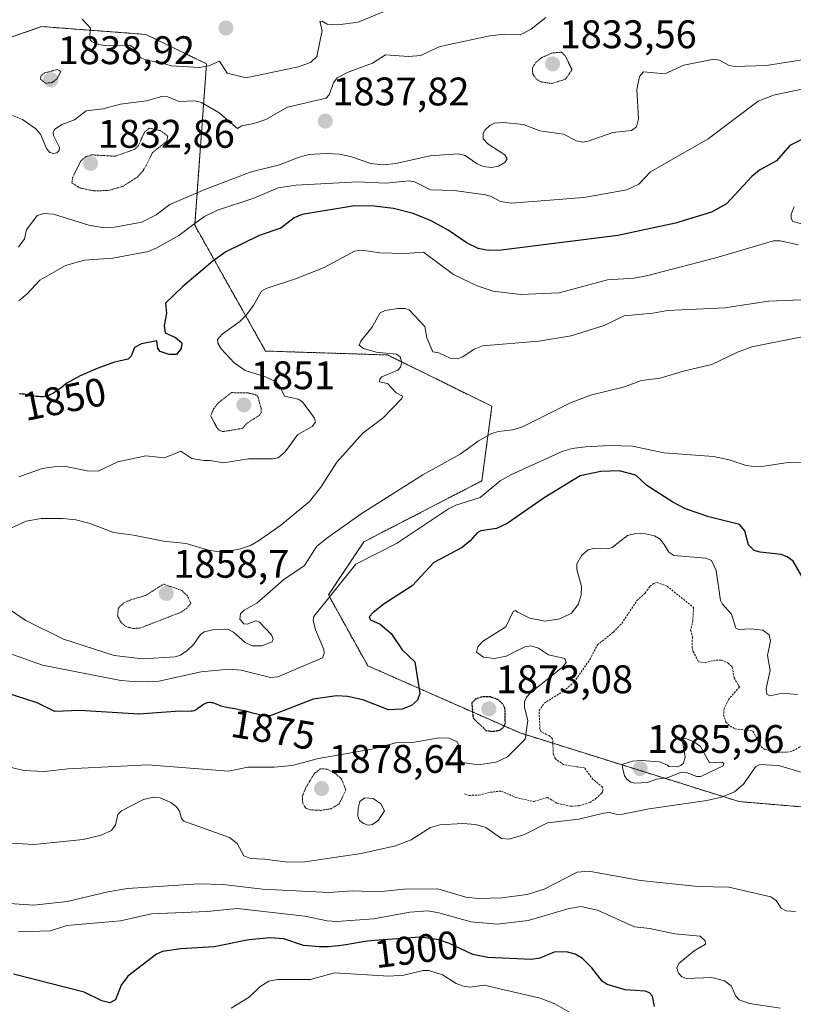
# Model space of a CAD drawing. Units: metres. Extents: x 681802 to 685289, y 4756290 to 4758666.
# Drawn here: x 682222 to 682417, y 4758205 to 4758452 of the extents above; entities that cross this region are included whole.
import ezdxf
from ezdxf.enums import TextEntityAlignment as Align

# ---------------------------------------------------------------- set-up
doc = ezdxf.new("R2010")
doc.units = ezdxf.units.M
doc.header["$MEASUREMENT"] = 0
doc.linetypes.add('TRAZOS', pattern=[0.75, 0.5, -0.25])
doc.linetypes.add('TRAZOS2', pattern=[0.375, 0.25, -0.125])
for name, color, linetype, lineweight in [('Arbolado forestal', 92, 'TRAZOS', 0), ('Arbolado forestal CxS', 92, 'Continuous', 0), ('Carátula', 7, 'Continuous', 5), ('Curva de nivel auxiliar', 36, 'TRAZOS', 0), ('Curva de nivel auxiliar depresión', 39, 'TRAZOS2', 0), ('Curva de nivel maestra', 36, 'Continuous', 30), ('Curva de nivel maestra depresión', 36, 'TRAZOS2', 30), ('Curva de nivel normal', 36, 'Continuous', 0), ('Curva de nivel normal depresión', 36, 'TRAZOS2', 0), ('Punto de cota en terreno', 7, 'Continuous', 0), ('Roquedo', 95, 'Continuous', 0), ('Roquedo CxS', 135, 'Continuous', 0), ('Rótulo de curva de nivel directora', 19, 'Continuous', 0), ('Rótulo de punto de cota en terreno', 19, 'Continuous', 0)]:
    doc.layers.add(name, color=color, linetype=linetype, lineweight=lineweight)
doc.styles.add('Arial', font='txt', dxfattribs={"height": 0.2})

# ---------------------------------------------------------------- blocks, each defined once
blk = doc.blocks.new('*U150')
at = {"layer": 'Roquedo CxS', "color": 135, "linetype": 'Continuous', "lineweight": 0}
blk.add_polyline3d([(682184.37, 4758434.97, 1832.74), (682227.9, 4758450.26, 1841.71), (682254.08, 4758448.28, 1845.64), (682269.32, 4758440.9, 1845.03), (682266.36, 4758400.38, 1844.87), (682284.14, 4758368.76, 1857.54), (682314.76, 4758367.77, 1859.91), (682341, 4758354.89, 1862.93), (682338.46, 4758336.15, 1868.01), (682308.83, 4758320.83, 1867.78), (682299.94, 4758307.49, 1869.38), (682309.82, 4758289.7, 1872.77), (682348.07, 4758272.83, 1878.35), (682403.09, 4758255.59, 1885.46), (682439.38, 4758252.55, 1883.86), (682481.77, 4758261.72, 1881.46), (682510.44, 4758258.53, 1877.33), (682538.94, 4758262.95, 1876.1), (682556.39, 4758279.21, 1873.22), (682566.19, 4758296.57, 1870.93), (682580.95, 4758319.75, 1871.24), (682612.08, 4758379.5, 1867.96), (682631.94, 4758402.16, 1865.93)], dxfattribs=at)
blk = doc.blocks.new('*U151')
at = {"layer": 'Arbolado forestal CxS', "color": 92, "linetype": 'Continuous', "lineweight": 0}
blk.add_polyline3d([(682631.94, 4758402.16, 1865.93), (682612.08, 4758379.5, 1867.96), (682580.95, 4758319.75, 1871.24), (682566.19, 4758296.57, 1870.93), (682556.39, 4758279.21, 1873.22), (682538.94, 4758262.95, 1876.1), (682510.44, 4758258.53, 1877.33), (682481.77, 4758261.72, 1881.46), (682439.38, 4758252.55, 1883.86), (682403.09, 4758255.59, 1885.46), (682348.07, 4758272.83, 1878.35), (682309.82, 4758289.7, 1872.77), (682299.94, 4758307.49, 1869.38), (682308.83, 4758320.83, 1867.78), (682338.46, 4758336.15, 1868.01), (682341, 4758354.89, 1862.93), (682314.76, 4758367.77, 1859.91), (682284.14, 4758368.76, 1857.54), (682266.36, 4758400.38, 1844.87), (682269.32, 4758440.9, 1845.03), (682254.08, 4758448.28, 1845.64), (682227.9, 4758450.26, 1841.71), (682184.37, 4758434.97, 1832.74)], dxfattribs=at)
blk = doc.blocks.new('*U159')
at = {"layer": 'Curva de nivel normal', "color": 36, "linetype": 'Continuous', "lineweight": 0}
blk.add_polyline3d([(682421.21, 4758262.25, 1885), (682412.99, 4758264.68, 1885), (682408.27, 4758264.92, 1885), (682407.17, 4758264.37, 1885), (682404.21, 4758259.98, 1885), (682401.89, 4758258.08, 1885), (682398.62, 4758256.74, 1885), (682394.93, 4758255.88, 1885), (682380.51, 4758253.79, 1885), (682373.83, 4758252.42, 1885), (682372.51, 4758252.37, 1885), (682370.55, 4758252.87, 1885), (682368.98, 4758252.72, 1885), (682362.86, 4758251.2, 1885), (682354.93, 4758250.25, 1885), (682349.14, 4758247.34, 1885), (682345.35, 4758246.14, 1885), (682343.41, 4758246.3, 1885), (682339.46, 4758249.07, 1885), (682336.85, 4758249.86, 1885), (682333.73, 4758250.12, 1885), (682327.94, 4758249.72, 1885), (682325.59, 4758249.07, 1885), (682320.69, 4758246.01, 1885), (682316.76, 4758244.49, 1885), (682308.17, 4758242.57, 1885), (682294.04, 4758240.46, 1885), (682289.75, 4758240.39, 1885), (682283.9, 4758241.16, 1885), (682280.39, 4758241.3, 1885), (682278.68, 4758241.96, 1885), (682277.01, 4758245.07, 1885), (682275.12, 4758246.56, 1885), (682263.66, 4758250.7, 1885), (682263.06, 4758251.36, 1885), (682262.53, 4758253.22, 1885), (682261.82, 4758254.31, 1885), (682260.35, 4758255.33, 1885), (682257.68, 4758256.51, 1885), (682255.99, 4758256.72, 1885), (682253.54, 4758256.12, 1885), (682247.94, 4758253.29, 1885), (682247.09, 4758252.32, 1885), (682246.47, 4758249.75, 1885), (682245.46, 4758248.38, 1885), (682242.84, 4758247.14, 1885), (682238.32, 4758246.05, 1885), (682225.92, 4758244.79, 1885), (682211.65, 4758245.7, 1885)], dxfattribs=at)
blk = doc.blocks.new('*U160')
at = {"layer": 'Curva de nivel normal', "color": 36, "linetype": 'Continuous', "lineweight": 0}
blk.add_polyline3d([(682216.06, 4758306.32, 1865), (682223.94, 4758301.1, 1865), (682233.38, 4758296.37, 1865), (682246.13, 4758292.3, 1865), (682253.32, 4758291.49, 1865), (682261.44, 4758291.95, 1865), (682262.77, 4758292.41, 1865), (682264.5, 4758293.57, 1865), (682266.03, 4758295.06, 1865), (682267.8, 4758297.55, 1865), (682268.72, 4758298.22, 1865), (682271.27, 4758298.86, 1865), (682274.64, 4758298.88, 1865), (682276.14, 4758298.18, 1865), (682279, 4758295.54, 1865), (682280.76, 4758294.73, 1865), (682283.2, 4758294.71, 1865), (682285.79, 4758295.73, 1865), (682286.09, 4758296.37, 1865), (682285.64, 4758297.51, 1865), (682282.62, 4758300.67, 1865), (682281.72, 4758300.97, 1865), (682279.55, 4758300.15, 1865), (682278.68, 4758300.22, 1865), (682277.7, 4758301.43, 1865), (682277.86, 4758302.77, 1865), (682278.78, 4758303.66, 1865), (682281.93, 4758305.4, 1865), (682288.78, 4758311.34, 1865), (682293.94, 4758314.93, 1865), (682297.01, 4758319.78, 1865), (682299.78, 4758321.9, 1865), (682308.14, 4758327.84, 1865), (682323.68, 4758337.68, 1865), (682333.04, 4758342.83, 1865), (682337.51, 4758346.15, 1865), (682340.88, 4758348.03, 1865), (682342.64, 4758348.54, 1865), (682346.15, 4758348.93, 1865), (682348.68, 4758349.7, 1865), (682360.71, 4758355.72, 1865), (682365.78, 4758357.69, 1865), (682374.32, 4758359.81, 1865), (682378.54, 4758361.39, 1865), (682383.23, 4758361.91, 1865), (682389.35, 4758363.81, 1865), (682396.22, 4758365.35, 1865), (682402.64, 4758368.46, 1865), (682406.24, 4758369.81, 1865), (682418.88, 4758372.35, 1865)], dxfattribs=at)
blk = doc.blocks.new('*U165')
at = {"layer": 'Curva de nivel normal', "color": 36, "linetype": 'Continuous', "lineweight": 0}
blk.add_polyline3d([(682417.75, 4758282.46, 1880), (682413.91, 4758282.81, 1880), (682410.87, 4758282.16, 1880), (682410.04, 4758282.57, 1880), (682409.86, 4758284.03, 1880), (682410.85, 4758288.56, 1880), (682410.17, 4758292.26, 1880), (682410.92, 4758295.97, 1880), (682410.63, 4758297.5, 1880), (682409.04, 4758298.62, 1880), (682406, 4758298.95, 1880), (682403.02, 4758298.84, 1880), (682402.27, 4758299.19, 1880), (682401.16, 4758302.68, 1880), (682398.84, 4758305.24, 1880), (682398.38, 4758306.13, 1880), (682397.28, 4758313.61, 1880), (682396.11, 4758316.12, 1880), (682394.7, 4758316.74, 1880), (682386.7, 4758317.39, 1880), (682385.39, 4758318.24, 1880), (682384.26, 4758320.18, 1880), (682383.24, 4758321.51, 1880), (682381.84, 4758322.32, 1880), (682379.6, 4758322.85, 1880), (682377.14, 4758322.96, 1880), (682375.03, 4758322.43, 1880), (682371.18, 4758319.4, 1880), (682370.08, 4758319.12, 1880), (682366.85, 4758319.24, 1880), (682365.17, 4758318.8, 1880), (682363.55, 4758317.53, 1880), (682362.33, 4758315.35, 1880), (682362.3, 4758313.9, 1880), (682363.46, 4758309.64, 1880), (682363.43, 4758307.44, 1880), (682362.67, 4758305.09, 1880), (682360.95, 4758302.9, 1880), (682358.04, 4758301.5, 1880), (682354.41, 4758300.94, 1880), (682350.53, 4758301.67, 1880), (682347.49, 4758303.21, 1880), (682346.81, 4758303.56, 1880), (682346.3, 4758303.35, 1880), (682344.49, 4758299.48, 1880), (682338.62, 4758295.79, 1880), (682337.47, 4758294.43, 1880), (682337.16, 4758293.17, 1880), (682338.91, 4758291.86, 1880), (682341.65, 4758291.5, 1880), (682344.55, 4758292.09, 1880), (682349.29, 4758294.46, 1880), (682350.79, 4758294.73, 1880), (682352.66, 4758294.13, 1880), (682355.22, 4758292.5, 1880), (682359.35, 4758291.51, 1880), (682359.63, 4758290.53, 1880), (682358.75, 4758289.34, 1880), (682350.81, 4758282.98, 1880), (682349.71, 4758281.8, 1880), (682349.2, 4758280.66, 1880), (682349.2, 4758279.22, 1880), (682350.02, 4758275.95, 1880), (682349.34, 4758271.3, 1880), (682344.95, 4758266.82, 1880), (682342.03, 4758265.53, 1880), (682337.58, 4758264.85, 1880), (682333.64, 4758265.43, 1880), (682333.01, 4758266.05, 1880), (682332.96, 4758269.12, 1880), (682332.29, 4758270.62, 1880), (682330.24, 4758271.5, 1880), (682327.79, 4758271.61, 1880), (682321.08, 4758270.48, 1880), (682316.9, 4758270.38, 1880), (682310.83, 4758268.75, 1880), (682297.42, 4758266.44, 1880), (682290.85, 4758264.68, 1880), (682286.33, 4758264.24, 1880), (682279.7, 4758264.22, 1880), (682274.87, 4758263.28, 1880), (682254.62, 4758264.79, 1880), (682234.62, 4758263.83, 1880), (682228.65, 4758263.16, 1880), (682223.44, 4758263.43, 1880), (682216.77, 4758265.02, 1880)], dxfattribs=at)
blk = doc.blocks.new('*U166')
at = {"layer": 'Curva de nivel normal', "color": 36, "linetype": 'Continuous', "lineweight": 0}
blk.add_polyline3d([(682417.22, 4758227.97, 1890), (682414.92, 4758228.2, 1890), (682413.62, 4758228.82, 1890), (682412.41, 4758230.75, 1890), (682411.06, 4758231.65, 1890), (682400.47, 4758234.12, 1890), (682392.81, 4758234.28, 1890), (682378.27, 4758235.74, 1890), (682365.31, 4758238.16, 1890), (682362.37, 4758237.87, 1890), (682354.13, 4758233.59, 1890), (682349.81, 4758232.3, 1890), (682343.52, 4758231.44, 1890), (682337.53, 4758231.25, 1890), (682334.45, 4758231.63, 1890), (682327.39, 4758233.71, 1890), (682318.88, 4758233.59, 1890), (682312.51, 4758232.94, 1890), (682306.11, 4758233.18, 1890), (682300.16, 4758232.75, 1890), (682283.41, 4758233.62, 1890), (682273.51, 4758234.79, 1890), (682267.37, 4758234.94, 1890), (682249.49, 4758233.75, 1890), (682244.54, 4758232.91, 1890), (682234.31, 4758230.53, 1890), (682225.88, 4758229.59, 1890), (682212.53, 4758230.48, 1890)], dxfattribs=at)
blk = doc.blocks.new('*U174')
at = {"layer": 'Curva de nivel normal', "color": 36, "linetype": 'Continuous', "lineweight": 0}
blk.add_polyline3d([(682425.75, 4758442.99, 1840), (682409.97, 4758440.47, 1840), (682401.81, 4758440.19, 1840), (682400.38, 4758440.58, 1840), (682398.14, 4758441.83, 1840), (682396.7, 4758442.04, 1840), (682389.2, 4758440.55, 1840), (682384.41, 4758438.39, 1840), (682379.06, 4758438.92, 1840), (682378.06, 4758437.73, 1840), (682377.35, 4758434.48, 1840), (682377.79, 4758427.12, 1840), (682377.32, 4758425.06, 1840), (682376.03, 4758424.17, 1840), (682371.34, 4758423.66, 1840), (682365.16, 4758421.45, 1840), (682363.8, 4758421.22, 1840), (682362.23, 4758421.52, 1840), (682359.01, 4758423.22, 1840), (682353.01, 4758424.06, 1840), (682348.91, 4758425.62, 1840), (682343.83, 4758426.16, 1840), (682341.65, 4758426.01, 1840), (682340.49, 4758425.44, 1840), (682339.22, 4758424.22, 1840), (682338.78, 4758423.28, 1840), (682338.82, 4758422.08, 1840), (682339.95, 4758420.81, 1840), (682344.28, 4758418.04, 1840), (682344.86, 4758417, 1840), (682344.24, 4758416.1, 1840), (682342.63, 4758415.18, 1840), (682340.86, 4758414.88, 1840), (682338.84, 4758415.12, 1840), (682337.32, 4758415.76, 1840), (682334.27, 4758417.9, 1840), (682332.53, 4758418.33, 1840), (682325.49, 4758417.8, 1840), (682316.85, 4758415.84, 1840), (682313.74, 4758415.53, 1840), (682310.63, 4758415.88, 1840), (682305.48, 4758417.6, 1840), (682302.73, 4758418.17, 1840), (682299.4, 4758418.39, 1840), (682295.11, 4758418.1, 1840), (682292.6, 4758417.49, 1840), (682287.62, 4758415.49, 1840), (682280.57, 4758413.81, 1840), (682268.87, 4758409.37, 1840), (682260.14, 4758405.58, 1840), (682256.7, 4758402.94, 1840), (682253.1, 4758401.15, 1840), (682246.2, 4758399.87, 1840), (682243.14, 4758399.82, 1840), (682239.78, 4758400.35, 1840), (682230.9, 4758403.12, 1840), (682228.45, 4758403.3, 1840), (682226.77, 4758402.79, 1840), (682224.11, 4758399.21, 1840), (682223.65, 4758396.92, 1840), (682222.08, 4758394.81, 1840)], dxfattribs=at)
blk = doc.blocks.new('*U188')
at = {"layer": 'Curva de nivel normal', "color": 36, "linetype": 'Continuous', "lineweight": 0}
blk.add_polyline3d([(682420.24, 4758340.66, 1870), (682415.41, 4758340.73, 1870), (682409.25, 4758339.81, 1870), (682406.81, 4758339.75, 1870), (682404.86, 4758340.01, 1870), (682400.58, 4758341.41, 1870), (682396.61, 4758342.28, 1870), (682384.16, 4758343.23, 1870), (682376.31, 4758344.84, 1870), (682370.5, 4758345, 1870), (682364.53, 4758344.74, 1870), (682361.15, 4758344.29, 1870), (682358.79, 4758343.59, 1870), (682345.71, 4758337.7, 1870), (682343.05, 4758336.18, 1870), (682338.06, 4758331.95, 1870), (682331.93, 4758330.04, 1870), (682330.13, 4758329.16, 1870), (682317, 4758320.43, 1870), (682306.84, 4758315.27, 1870), (682296.3, 4758302.05, 1870), (682296.14, 4758301.18, 1870), (682296.68, 4758298.72, 1870), (682298.82, 4758293.83, 1870), (682298.9, 4758292.76, 1870), (682298.45, 4758291.69, 1870), (682287.2, 4758286.96, 1870), (682285.39, 4758286.75, 1870), (682278.03, 4758288.57, 1870), (682274.96, 4758288.9, 1870), (682267.94, 4758288.23, 1870), (682257.31, 4758285.87, 1870), (682251.98, 4758285.68, 1870), (682247.78, 4758285.99, 1870), (682228.15, 4758289.89, 1870), (682219.41, 4758292.98, 1870)], dxfattribs=at)
blk = doc.blocks.new('*U192')
at = {"layer": 'Curva de nivel normal', "color": 36, "linetype": 'Continuous', "lineweight": 0}
blk.add_polyline3d([(682424.77, 4758435.77, 1845), (682411.71, 4758433.01, 1845), (682407.86, 4758431.54, 1845), (682395.29, 4758422.08, 1845), (682380.85, 4758413.81, 1845), (682377.88, 4758410.7, 1845), (682374.91, 4758409.22, 1845), (682364.11, 4758407.33, 1845), (682345.94, 4758405.92, 1845), (682343.18, 4758406.34, 1845), (682340.8, 4758407.59, 1845), (682339.36, 4758407.99, 1845), (682331.5, 4758409.04, 1845), (682325.6, 4758409.23, 1845), (682321.54, 4758411.22, 1845), (682320.25, 4758411.54, 1845), (682314.32, 4758410.9, 1845), (682307.24, 4758411.24, 1845), (682291.82, 4758410.44, 1845), (682287.32, 4758409.71, 1845), (682281.24, 4758407.18, 1845), (682272.07, 4758404.13, 1845), (682268.78, 4758402.57, 1845), (682266.13, 4758400.66, 1845), (682262.41, 4758397.78, 1845), (682256.71, 4758394.56, 1845), (682254.75, 4758393.76, 1845), (682245.77, 4758392.07, 1845), (682238.72, 4758391.61, 1845), (682233.91, 4758390.24, 1845), (682227.5, 4758386.58, 1845), (682224.3, 4758383.09, 1845), (682222.22, 4758381.36, 1845)], dxfattribs=at)
blk = doc.blocks.new('*U204')
at = {"layer": 'Curva de nivel normal', "color": 36, "linetype": 'Continuous', "lineweight": 0}
for points in [[(682416.92, 4758405.04, 1855), (682416.18, 4758403.03, 1855), (682416.14, 4758402.02, 1855), (682416.59, 4758401.32, 1855), (682422.36, 4758399.75, 1855)], [(682418.03, 4758395.47, 1855), (682413.37, 4758396.46, 1855), (682411.72, 4758396.41, 1855), (682397.26, 4758392.2, 1855), (682380.15, 4758387.7, 1855), (682376.76, 4758387.05, 1855), (682370.06, 4758386.61, 1855), (682357.87, 4758383.42, 1855), (682348.14, 4758382.97, 1855), (682341.29, 4758383.81, 1855), (682337.26, 4758385.11, 1855), (682331.33, 4758388, 1855), (682323.78, 4758393.57, 1855), (682319.11, 4758393.28, 1855), (682312.88, 4758393.46, 1855), (682308.3, 4758394.08, 1855), (682306.48, 4758393.86, 1855), (682298.89, 4758389.71, 1855), (682291.67, 4758386.86, 1855), (682284.3, 4758384.46, 1855), (682283.1, 4758383.77, 1855), (682281.11, 4758380.23, 1855), (682279.3, 4758377.81, 1855), (682277.65, 4758376.22, 1855), (682273.25, 4758372.98, 1855), (682272.07, 4758371.63, 1855), (682272.15, 4758370.76, 1855), (682273.03, 4758369.33, 1855), (682276.27, 4758365.77, 1855), (682279.07, 4758363.91, 1855), (682284.41, 4758362.23, 1855), (682286.74, 4758361.02, 1855), (682287.75, 4758359.87, 1855), (682288.87, 4758357.46, 1855), (682292.37, 4758356.71, 1855), (682293.45, 4758356, 1855), (682296.46, 4758351.94, 1855), (682296.73, 4758350.93, 1855), (682295.88, 4758349.78, 1855), (682292.27, 4758347.81, 1855), (682289.06, 4758343.42, 1855), (682287.3, 4758341.94, 1855), (682285.98, 4758341.69, 1855), (682279.89, 4758341.7, 1855), (682273.58, 4758340.72, 1855), (682270.23, 4758341.3, 1855), (682268.69, 4758341.25, 1855), (682265.65, 4758341.76, 1855), (682262.91, 4758343.59, 1855), (682258.78, 4758341.93, 1855), (682254.06, 4758342.4, 1855), (682247.09, 4758340.96, 1855), (682242.14, 4758338.59, 1855), (682239.36, 4758338.66, 1855), (682233.96, 4758339.73, 1855), (682231.07, 4758339.7, 1855), (682228.08, 4758339.23, 1855), (682222.19, 4758337.17, 1855)]]:
    blk.add_polyline3d(points, dxfattribs=at)
blk = doc.blocks.new('*U207')
at = {"layer": 'Curva de nivel normal', "color": 36, "linetype": 'Continuous', "lineweight": 0}
blk.add_polyline3d([(682418.57, 4758381.58, 1860), (682410.42, 4758381.32, 1860), (682399.45, 4758379.64, 1860), (682385.09, 4758378.97, 1860), (682381.37, 4758378.24, 1860), (682374.25, 4758377.61, 1860), (682369.16, 4758375.18, 1860), (682360.86, 4758372.54, 1860), (682352.77, 4758371.23, 1860), (682338.65, 4758370.1, 1860), (682336.5, 4758369.19, 1860), (682333.73, 4758367.27, 1860), (682332.36, 4758366.81, 1860), (682330.52, 4758366.99, 1860), (682327.64, 4758368.3, 1860), (682326.19, 4758368.59, 1860), (682324.69, 4758372.11, 1860), (682324.11, 4758374.92, 1860), (682320.25, 4758379.08, 1860), (682319.12, 4758379.47, 1860), (682317.3, 4758379.48, 1860), (682314.21, 4758378.93, 1860), (682312.96, 4758378.36, 1860), (682310.83, 4758374.63, 1860), (682308.11, 4758371.25, 1860), (682307.62, 4758370.2, 1860), (682308.74, 4758369.39, 1860), (682311.95, 4758368.46, 1860), (682317.07, 4758368.01, 1860), (682317.93, 4758367.34, 1860), (682318.34, 4758365.85, 1860), (682318.05, 4758364.74, 1860), (682317.35, 4758363.98, 1860), (682313.33, 4758362.27, 1860), (682312.81, 4758361.72, 1860), (682312.73, 4758361, 1860), (682314.79, 4758360.57, 1860), (682316.96, 4758358.29, 1860), (682318.5, 4758357.39, 1860), (682318.4, 4758356.8, 1860), (682313.57, 4758351.88, 1860), (682308.56, 4758348.12, 1860), (682302.08, 4758340.85, 1860), (682298.01, 4758334.53, 1860), (682295.19, 4758331, 1860), (682287.99, 4758325.05, 1860), (682282.37, 4758321.09, 1860), (682280.35, 4758319.94, 1860), (682277.88, 4758319.05, 1860), (682274.93, 4758318.48, 1860), (682271.89, 4758318.38, 1860), (682269.84, 4758318.71, 1860), (682264.18, 4758320.44, 1860), (682258.51, 4758321.01, 1860), (682250.99, 4758322.55, 1860), (682245.99, 4758323.15, 1860), (682240.07, 4758325.43, 1860), (682236.51, 4758326.33, 1860), (682233.16, 4758326.7, 1860), (682227.78, 4758326.72, 1860), (682224.01, 4758326.01, 1860), (682213.68, 4758321.35, 1860)], dxfattribs=at)
blk = doc.blocks.new('*U211')
at = {"layer": 'Curva de nivel normal', "color": 36, "linetype": 'Continuous', "lineweight": 0}
blk.add_polyline3d([(682222.07, 4758222.86, 1895), (682230.16, 4758223.11, 1895), (682234.25, 4758224.52, 1895), (682247.7, 4758225.64, 1895), (682255.52, 4758227.4, 1895), (682269.47, 4758228.03, 1895), (682276.99, 4758228.71, 1895), (682294.04, 4758226.81, 1895), (682299.63, 4758225.65, 1895), (682302.02, 4758225.51, 1895), (682311.27, 4758226.13, 1895), (682320.41, 4758227.79, 1895), (682324.98, 4758228.13, 1895), (682327.66, 4758227.7, 1895), (682335.79, 4758225.37, 1895), (682342.38, 4758224.85, 1895), (682350.09, 4758225.74, 1895), (682360.42, 4758228.75, 1895), (682363.29, 4758229.21, 1895), (682367.54, 4758228.29, 1895), (682376.78, 4758224.16, 1895), (682380.65, 4758223.74, 1895), (682386.97, 4758222.42, 1895), (682393.32, 4758221.76, 1895), (682394.58, 4758220.61, 1895), (682394.64, 4758219.81, 1895), (682391.79, 4758218.15, 1895), (682387.94, 4758214.92, 1895), (682387.45, 4758213.86, 1895), (682387.88, 4758212.47, 1895), (682388.71, 4758211.62, 1895), (682389.9, 4758211.16, 1895), (682396.19, 4758211.39, 1895), (682399.37, 4758210.55, 1895), (682401.05, 4758209.34, 1895), (682402.23, 4758206.77, 1895), (682403.06, 4758205.82, 1895), (682405.66, 4758204.85, 1895), (682413.48, 4758203.75, 1895)], dxfattribs=at)
blk = doc.blocks.new('*U214')
at = {"layer": 'Curva de nivel maestra', "color": 36, "linetype": 'Continuous', "lineweight": 30}
blk.add_polyline3d([(682418.8, 4758312.24, 1875), (682416.66, 4758315.96, 1875), (682415.16, 4758317.09, 1875), (682413.65, 4758317.7, 1875), (682408.33, 4758318.21, 1875), (682406.86, 4758318.68, 1875), (682405.45, 4758320.05, 1875), (682404.5, 4758323.63, 1875), (682403.18, 4758325.23, 1875), (682395.5, 4758327.14, 1875), (682389.6, 4758329.16, 1875), (682386.44, 4758330.8, 1875), (682379.89, 4758334.96, 1875), (682377.16, 4758337.55, 1875), (682372.94, 4758338.67, 1875), (682368.31, 4758338.5, 1875), (682363.14, 4758337.44, 1875), (682354.16, 4758331.9, 1875), (682344.85, 4758325.41, 1875), (682342.13, 4758324.19, 1875), (682338.23, 4758323.64, 1875), (682337.27, 4758323.14, 1875), (682335.54, 4758321.06, 1875), (682333.51, 4758319.39, 1875), (682326.37, 4758315.62, 1875), (682321, 4758309.81, 1875), (682313.91, 4758305.24, 1875), (682311.17, 4758303.1, 1875), (682310.21, 4758301.99, 1875), (682310.51, 4758301.28, 1875), (682312.94, 4758300.19, 1875), (682315.72, 4758297.78, 1875), (682318.48, 4758293.74, 1875), (682321.62, 4758290.72, 1875), (682322.88, 4758282.71, 1875), (682322.28, 4758281.1, 1875), (682320.83, 4758279.71, 1875), (682318.49, 4758278.78, 1875), (682314.99, 4758278.63, 1875), (682308.6, 4758281.12, 1875), (682304.71, 4758282, 1875), (682301.95, 4758282.15, 1875), (682296.09, 4758281.35, 1875), (682288.58, 4758278.42, 1875), (682288.14, 4758278.23, 1875), (682287.08, 4758277.79, 1875), (682285.95, 4758277.37, 1875), (682285.44, 4758277.21, 1875), (682285.16, 4758277.16, 1875), (682284.67, 4758277.11, 1875), (682284.15, 4758277.13, 1875), (682283.86, 4758277.16, 1875), (682283.34, 4758277.24, 1875), (682282.32, 4758277.47, 1875), (682280.98, 4758277.83, 1875), (682278.89, 4758278.37, 1875), (682277.85, 4758278.6, 1875), (682276.41, 4758278.86, 1875), (682274.73, 4758279.14, 1875), (682273.99, 4758279.29, 1875), (682273.64, 4758279.38, 1875), (682272.99, 4758279.59, 1875), (682271.44, 4758280.2, 1875), (682270.87, 4758280.37, 1875), (682270.55, 4758280.43, 1875), (682270.35, 4758280.45, 1875), (682269.98, 4758280.46, 1875), (682269.6, 4758280.42, 1875), (682269.4, 4758280.37, 1875), (682269.09, 4758280.27, 1875), (682268.75, 4758280.11, 1875), (682268.57, 4758280, 1875), (682267.98, 4758279.58, 1875), (682267.16, 4758278.95, 1875), (682266.76, 4758278.68, 1875), (682266.39, 4758278.48, 1875), (682266.2, 4758278.41, 1875), (682265.78, 4758278.31, 1875), (682265.46, 4758278.28, 1875), (682264.63, 4758278.26, 1875), (682262.66, 4758278.29, 1875), (682252.35, 4758277.53, 1875), (682237.48, 4758278.44, 1875), (682231.2, 4758278.2, 1875), (682226.81, 4758280.42, 1875), (682215.79, 4758283.93, 1875)], dxfattribs=at)
blk = doc.blocks.new('*U217')
at = {"layer": 'Curva de nivel maestra', "color": 36, "linetype": 'Continuous', "lineweight": 30}
blk.add_polyline3d([(682421.61, 4758423.2, 1850), (682415.84, 4758420.41, 1850), (682412.49, 4758416.53, 1850), (682408.19, 4758414.17, 1850), (682406.24, 4758412.61, 1850), (682399.89, 4758405.72, 1850), (682396.18, 4758403.68, 1850), (682387.11, 4758400.89, 1850), (682372.63, 4758397.75, 1850), (682343.32, 4758394.06, 1850), (682340.06, 4758393.97, 1850), (682337.58, 4758394.51, 1850), (682334.82, 4758395.87, 1850), (682330.03, 4758399.13, 1850), (682325.77, 4758401.42, 1850), (682321.19, 4758403.29, 1850), (682316.24, 4758404.55, 1850), (682311.45, 4758405.17, 1850), (682306.48, 4758405.26, 1850), (682293.38, 4758403.04, 1850), (682291.3, 4758402.19, 1850), (682287.98, 4758399.63, 1850), (682282.54, 4758397.77, 1850), (682274.2, 4758393.68, 1850), (682270.93, 4758391.37, 1850), (682263.41, 4758384.93, 1850), (682259.04, 4758380.77, 1850), (682259.26, 4758378.28, 1850), (682258.66, 4758375.14, 1850), (682258.98, 4758373.33, 1850), (682261.52, 4758372.14, 1850), (682263.15, 4758370.83, 1850), (682262.94, 4758369.4, 1850), (682261.75, 4758367.86, 1850), (682259.91, 4758367.87, 1850), (682257.65, 4758368.65, 1850), (682257.09, 4758369.37, 1850), (682256.85, 4758371.3, 1850), (682252.96, 4758370.58, 1850), (682251.26, 4758369.67, 1850), (682250.4, 4758367.5, 1850), (682249.66, 4758366.73, 1850), (682246.19, 4758365.95, 1850), (682241.88, 4758364.39, 1850), (682237.57, 4758362.53, 1850), (682234.25, 4758360.65, 1850), (682233.94, 4758360.44, 1850), (682232.7, 4758359.44, 1850), (682231.85, 4758358.81, 1850), (682231.27, 4758358.43, 1850), (682230.89, 4758358.21, 1850), (682230.12, 4758357.81, 1850), (682229.61, 4758357.59, 1850), (682229.36, 4758357.5, 1850), (682228.96, 4758357.39, 1850), (682228.53, 4758357.31, 1850), (682228.3, 4758357.29, 1850), (682227.81, 4758357.27, 1850), (682227.55, 4758357.27, 1850), (682227.12, 4758357.3, 1850), (682226.66, 4758357.36, 1850), (682225.67, 4758357.53, 1850), (682224.28, 4758357.79, 1850), (682223.61, 4758357.89, 1850), (682222.99, 4758357.96, 1850), (682222.7, 4758357.97, 1850), (682222.31, 4758357.96, 1850)], dxfattribs=at)
blk = doc.blocks.new('*U222')
at = {"layer": 'Curva de nivel maestra', "color": 36, "linetype": 'Continuous', "lineweight": 30}
blk.add_polyline3d([(682381.82, 4758204.15, 1900), (682381.32, 4758206.69, 1900), (682380.54, 4758207.6, 1900), (682379.45, 4758208.01, 1900), (682374.43, 4758208.34, 1900), (682369.97, 4758209.66, 1900), (682368.71, 4758210.49, 1900), (682366.1, 4758213.85, 1900), (682363.75, 4758216.16, 1900), (682361.91, 4758217.3, 1900), (682359.75, 4758217.83, 1900), (682356.59, 4758217.77, 1900), (682353.07, 4758216.31, 1900), (682350.97, 4758215.97, 1900), (682340, 4758216.45, 1900), (682336.2, 4758217.17, 1900), (682330.36, 4758219.95, 1900), (682327.65, 4758220.9, 1900), (682323.05, 4758221.56, 1900), (682322.82, 4758221.55, 1900), (682319.66, 4758221.29, 1900), (682313.72, 4758220.91, 1900), (682311.63, 4758220.75, 1900), (682310.66, 4758220.65, 1900), (682309.76, 4758220.54, 1900), (682308.17, 4758220.31, 1900), (682304.31, 4758219.61, 1900), (682303.7, 4758219.51, 1900), (682302.47, 4758219.35, 1900), (682301.64, 4758219.26, 1900), (682299.98, 4758219.13, 1900), (682298.74, 4758219.09, 1900), (682297.65, 4758219.09, 1900), (682293.66, 4758219.46, 1900), (682288.72, 4758221.17, 1900), (682285.27, 4758221.38, 1900), (682279.97, 4758220.91, 1900), (682271.28, 4758219.14, 1900), (682262.84, 4758218.63, 1900), (682258.28, 4758217.92, 1900), (682256.79, 4758217.27, 1900), (682249.54, 4758211.72, 1900), (682247.87, 4758209.52, 1900), (682246.47, 4758205.8, 1900), (682245.04, 4758205.05, 1900), (682243, 4758205.52, 1900), (682238.57, 4758207.73, 1900), (682220.84, 4758212.26, 1900)], dxfattribs=at)
blk = doc.blocks.new('5PATER')
at = {"layer": 'Carátula', "linetype": 'Continuous', "lineweight": 5}
h = blk.add_hatch(color=250, dxfattribs=at)
edge = h.paths.add_edge_path()
edge.add_ellipse((0, 0.01), major_axis=(-1.33, -1.34), ratio=0.999422, start_angle=0, end_angle=360)

msp = doc.modelspace()

# ---------------------------------------------------------------- linework, layer by layer
at = {"layer": 'Arbolado forestal', "color": 92, "linetype": 'TRAZOS', "lineweight": 0}
msp.add_polyline3d([(682184.37, 4758434.97, 1832.74), (682227.9, 4758450.26, 1841.71), (682254.08, 4758448.28, 1845.64), (682269.32, 4758440.9, 1845.03), (682266.36, 4758400.38, 1844.87), (682284.14, 4758368.76, 1857.54), (682314.76, 4758367.77, 1859.91), (682341, 4758354.89, 1862.93), (682338.46, 4758336.15, 1868.01), (682308.83, 4758320.83, 1867.78), (682299.94, 4758307.49, 1869.38), (682309.82, 4758289.7, 1872.77), (682348.07, 4758272.83, 1878.35), (682403.09, 4758255.59, 1885.46), (682439.38, 4758252.56, 1883.86), (682481.77, 4758261.72, 1881.46), (682510.44, 4758258.53, 1877.33), (682538.94, 4758262.95, 1876.1), (682556.39, 4758279.21, 1873.22), (682566.19, 4758296.57, 1870.93), (682580.94, 4758319.75, 1871.24), (682612.08, 4758379.5, 1867.96), (682631.94, 4758402.16, 1865.93)], dxfattribs=at)
at = {"layer": 'Curva de nivel auxiliar', "color": 36, "linetype": 'TRAZOS', "lineweight": 0}
msp.add_polyline3d([(682334.14, 4758257.52, 1882.5), (682335.26, 4758257.16, 1882.5), (682337.74, 4758257.2, 1882.5), (682340.61, 4758257.94, 1882.5), (682343.32, 4758258.24, 1882.5), (682346.97, 4758256.65, 1882.5), (682351.52, 4758255.62, 1882.5), (682354.98, 4758256.65, 1882.5), (682357.34, 4758255.17, 1882.5), (682360.83, 4758254.41, 1882.5), (682362.9, 4758254.57, 1882.5), (682365.58, 4758255.34, 1882.5), (682367.12, 4758256.34, 1882.5), (682368.61, 4758257.76, 1882.5), (682368.89, 4758258.27, 1882.5), (682368.8, 4758259.21, 1882.5), (682366.41, 4758261.16, 1882.5), (682364.22, 4758264.06, 1882.5), (682359.07, 4758264.86, 1882.5), (682356.93, 4758266.3, 1882.5), (682356.42, 4758267.47, 1882.5), (682356.24, 4758271.36, 1882.5), (682355.37, 4758272.16, 1882.5), (682353.38, 4758273.13, 1882.5), (682353.07, 4758273.82, 1882.5), (682352.84, 4758278.42, 1882.5), (682354.09, 4758280.29, 1882.5), (682358.99, 4758283.37, 1882.5), (682361.67, 4758285.64, 1882.5), (682365.64, 4758291.34, 1882.5), (682367.5, 4758294.99, 1882.5), (682371.49, 4758298.18, 1882.5), (682373.63, 4758300.36, 1882.5), (682377.43, 4758306.13, 1882.5), (682379.46, 4758307.99, 1882.5), (682380.72, 4758309.68, 1882.5), (682381.58, 4758310.38, 1882.5), (682382.46, 4758310.62, 1882.5), (682384.99, 4758309.7, 1882.5), (682391.64, 4758304.34, 1882.5), (682391.46, 4758301.07, 1882.5), (682390.9, 4758298.72, 1882.5), (682391.34, 4758297, 1882.5), (682391.29, 4758294.41, 1882.5), (682391.55, 4758293.29, 1882.5), (682392.91, 4758290.66, 1882.5), (682394.45, 4758290.51, 1882.5), (682397.28, 4758291.15, 1882.5), (682398.68, 4758291.14, 1882.5), (682400.3, 4758290.38, 1882.5), (682401.37, 4758289.41, 1882.5), (682401.8, 4758286.67, 1882.5), (682403.19, 4758284.36, 1882.5), (682400.47, 4758281.3, 1882.5), (682399.31, 4758278.98, 1882.5), (682399.18, 4758277.38, 1882.5), (682399.77, 4758275.58, 1882.5), (682400.82, 4758274.54, 1882.5), (682402.1, 4758273.89, 1882.5), (682406.56, 4758273.32, 1882.5), (682408.59, 4758269.35, 1882.5), (682409.53, 4758268.68, 1882.5), (682412.19, 4758268.03, 1882.5), (682415.18, 4758267.98, 1882.5), (682416.58, 4758268.32, 1882.5), (682419.67, 4758270.09, 1882.5)], dxfattribs=at)
at = {"layer": 'Curva de nivel auxiliar depresión', "color": 39, "linetype": 'TRAZOS2', "lineweight": 0}
msp.add_polyline3d([(682273.48, 4758348.54, 1852.5), (682278.27, 4758349.3, 1852.5), (682279.69, 4758350.76, 1852.5), (682282.66, 4758352.64, 1852.5), (682283.01, 4758353.24, 1852.5), (682283.02, 4758354.4, 1852.5), (682282.22, 4758357.36, 1852.5), (682281.58, 4758357.82, 1852.5), (682279.72, 4758358.23, 1852.5), (682275.59, 4758358.32, 1852.5), (682272.53, 4758355.94, 1852.5), (682271.12, 4758354.33, 1852.5), (682270.37, 4758352.44, 1852.5), (682272.05, 4758349.31, 1852.5), (682272.56, 4758348.77, 1852.5), (682273.48, 4758348.54, 1852.5)], dxfattribs=at)
at = {"layer": 'Curva de nivel maestra depresión', "color": 36, "linetype": 'TRAZOS2', "lineweight": 30}
msp.add_polyline3d([(682341.23, 4758273.22, 1875), (682342.92, 4758273.52, 1875), (682344.02, 4758274.35, 1875), (682344.37, 4758275.5, 1875), (682344.27, 4758279.14, 1875), (682343.51, 4758280.36, 1875), (682342.38, 4758281.26, 1875), (682340.52, 4758281.93, 1875), (682338.53, 4758281.95, 1875), (682336.94, 4758281.37, 1875), (682335.94, 4758280.38, 1875), (682336.25, 4758276.6, 1875), (682339.49, 4758273.47, 1875), (682341.23, 4758273.22, 1875)], dxfattribs=at)
at = {"layer": 'Curva de nivel normal', "color": 36, "linetype": 'Continuous', "lineweight": 0}
for points in [[(682279.3, 4758437.38, 1845), (682292.33, 4758440.12, 1845), (682295.46, 4758441.24, 1845), (682296.99, 4758442.77, 1845), (682298.37, 4758449.23, 1845), (682297.77, 4758451.49, 1845), (682298.37, 4758451.59, 1845), (682299.66, 4758450.86, 1845), (682302.31, 4758450.65, 1845), (682307.4, 4758451.32, 1845), (682314.14, 4758454.15, 1845)], [(682220.61, 4758427.95, 1840), (682223.1, 4758426.95, 1840), (682226.47, 4758424.6, 1840), (682227.64, 4758423.2, 1840), (682229.11, 4758419.66, 1840), (682229.96, 4758418.65, 1840), (682230.9, 4758418.37, 1840), (682231.76, 4758418.56, 1840), (682232.34, 4758419.1, 1840), (682232.43, 4758419.85, 1840), (682230.87, 4758422.87, 1840), (682230.79, 4758423.63, 1840), (682231.14, 4758424.36, 1840), (682232.96, 4758425.66, 1840), (682236.17, 4758426.85, 1840), (682239.1, 4758429.07, 1840), (682243.27, 4758429.59, 1840), (682247.71, 4758430.76, 1840), (682254.24, 4758431.57, 1840), (682258.13, 4758432.7, 1840), (682259.63, 4758432.57, 1840), (682262.49, 4758431.45, 1840), (682266.4, 4758431.61, 1840), (682268.09, 4758431.18, 1840), (682272.53, 4758428.62, 1840), (682277.1, 4758424.66, 1840), (682278.2, 4758425.31, 1840), (682281.22, 4758425.91, 1840), (682284.18, 4758426.93, 1840), (682289.66, 4758430.04, 1840), (682299.37, 4758432.28, 1840), (682300.16, 4758433.11, 1840), (682301.22, 4758436.16, 1840), (682302.15, 4758437.34, 1840), (682304.92, 4758438.83, 1840), (682310.98, 4758441.08, 1840), (682314.29, 4758443.13, 1840), (682320.05, 4758442.74, 1840), (682323.14, 4758442.97, 1840), (682327.5, 4758445.05, 1840), (682329.5, 4758445.62, 1840), (682340.45, 4758447.95, 1840), (682344.18, 4758448.34, 1840), (682348.07, 4758448.15, 1840), (682350.89, 4758449.62, 1840), (682354.52, 4758452.55, 1840)], [(682238.07, 4758452.08, 1845), (682240.23, 4758449.81, 1845), (682239.9, 4758447.28, 1845), (682240.42, 4758446.47, 1845), (682242.31, 4758445.75, 1845), (682244.3, 4758445.45, 1845), (682250.05, 4758445.55, 1845), (682250.95, 4758444.96, 1845), (682252.46, 4758442.57, 1845), (682254.4, 4758441.74, 1845), (682257.54, 4758441.34, 1845), (682260.44, 4758440.38, 1845), (682267.48, 4758439.99, 1845), (682269.88, 4758440.36, 1845), (682272.59, 4758441.57, 1845), (682274.48, 4758438.57, 1845), (682279.3, 4758437.38, 1845)], [(682376.85, 4758260.26, 1885), (682380.05, 4758260.42, 1885), (682382.32, 4758261.2, 1885), (682384.98, 4758261.6, 1885), (682388.64, 4758263.03, 1885), (682390.04, 4758262.84, 1885), (682392.42, 4758261.93, 1885), (682393.45, 4758261.92, 1885), (682399.04, 4758264.58, 1885), (682399.25, 4758265.14, 1885), (682398.86, 4758265.53, 1885), (682395.6, 4758265.34, 1885), (682393.38, 4758269.4, 1885), (682391.72, 4758270.6, 1885), (682389.46, 4758271.49, 1885), (682388.93, 4758271.24, 1885), (682388.85, 4758270.85, 1885), (682389.49, 4758266.76, 1885), (682389.1, 4758265.29, 1885), (682388.45, 4758264.63, 1885), (682387.52, 4758264.34, 1885), (682385.46, 4758264.38, 1885), (682385.1, 4758264.78, 1885), (682383.06, 4758265.61, 1885), (682378.51, 4758265.93, 1885), (682376.26, 4758265.78, 1885), (682373.91, 4758265.04, 1885), (682373.76, 4758264.14, 1885), (682374.31, 4758262.07, 1885), (682374.88, 4758261.21, 1885), (682375.91, 4758260.48, 1885), (682376.85, 4758260.26, 1885)], [(682309.91, 4758249.7, 1885), (682311.04, 4758249.85, 1885), (682312.49, 4758250.92, 1885), (682314.03, 4758253.26, 1885), (682313.1, 4758255.07, 1885), (682311.16, 4758256.37, 1885), (682309.08, 4758256.53, 1885), (682307.82, 4758255.62, 1885), (682307.37, 4758253.92, 1885), (682307.36, 4758251.9, 1885), (682307.72, 4758250.87, 1885), (682308.78, 4758250.08, 1885), (682309.91, 4758249.7, 1885)], [(682360.87, 4758202.42, 1905), (682356.77, 4758204.84, 1905), (682353.15, 4758206.24, 1905), (682339.03, 4758209.47, 1905), (682335.56, 4758209.02, 1905), (682333.86, 4758209.23, 1905), (682332.04, 4758209.93, 1905), (682328.62, 4758212.05, 1905), (682325.19, 4758213.17, 1905), (682323.76, 4758213.2, 1905), (682318.85, 4758212.01, 1905), (682315.07, 4758211.72, 1905), (682301.45, 4758212.55, 1905), (682295.45, 4758210.88, 1905), (682287.11, 4758210.92, 1905), (682284.99, 4758210.53, 1905), (682282.74, 4758209.04, 1905), (682280.04, 4758206.47, 1905), (682275.5, 4758203.73, 1905)]]:
    msp.add_polyline3d(points, dxfattribs=at)
at = {"layer": 'Curva de nivel normal depresión', "color": 36, "linetype": 'TRAZOS2', "lineweight": 0}
for points in [[(682356.05, 4758435.96, 1835), (682359.43, 4758437.02, 1835), (682361.11, 4758439.38, 1835), (682359.41, 4758442.9, 1835), (682358.47, 4758443.82, 1835), (682356.15, 4758443.63, 1835), (682353.6, 4758442.51, 1835), (682352.07, 4758441.33, 1835), (682351.15, 4758439.84, 1835), (682351.26, 4758438.33, 1835), (682352.18, 4758437.06, 1835), (682353.27, 4758436.38, 1835), (682356.05, 4758435.96, 1835)], [(682228.99, 4758436.02, 1840), (682230.56, 4758436.18, 1840), (682231.78, 4758437.15, 1840), (682232.74, 4758438.98, 1840), (682231.9, 4758439.46, 1840), (682228.63, 4758438.6, 1840), (682227.74, 4758437.9, 1840), (682227.64, 4758436.98, 1840), (682228.99, 4758436.02, 1840)], [(682241.08, 4758408.98, 1835), (682244.73, 4758409.09, 1835), (682248.29, 4758410.12, 1835), (682251.99, 4758412.47, 1835), (682253.35, 4758413.94, 1835), (682254.15, 4758415.34, 1835), (682255.8, 4758418.66, 1835), (682259.39, 4758421.47, 1835), (682259.57, 4758422.79, 1835), (682257.69, 4758424.13, 1835), (682254.96, 4758424.73, 1835), (682253.74, 4758423.74, 1835), (682252.25, 4758420.42, 1835), (682251.3, 4758419.43, 1835), (682246.41, 4758417.68, 1835), (682240.42, 4758418.05, 1835), (682238.92, 4758417.53, 1835), (682237.78, 4758416.49, 1835), (682235.69, 4758412.34, 1835), (682235.54, 4758410.96, 1835), (682237.56, 4758409.7, 1835), (682241.08, 4758408.98, 1835)], [(682250.9, 4758299.08, 1860), (682252.61, 4758299.17, 1860), (682262.85, 4758303.13, 1860), (682264.29, 4758304.11, 1860), (682265.37, 4758305.38, 1860), (682264.53, 4758307.28, 1860), (682263.11, 4758308.63, 1860), (682258.53, 4758310.23, 1860), (682254.02, 4758307.35, 1860), (682250.37, 4758306.31, 1860), (682248.48, 4758305.43, 1860), (682247.18, 4758304.18, 1860), (682247.01, 4758302.29, 1860), (682247.79, 4758300.66, 1860), (682249.09, 4758299.54, 1860), (682250.9, 4758299.08, 1860)], [(682298.06, 4758253.39, 1880), (682300.62, 4758253.8, 1880), (682302.65, 4758255.06, 1880), (682304.32, 4758258.55, 1880), (682303.24, 4758261.23, 1880), (682301.9, 4758262.51, 1880), (682299.55, 4758263.78, 1880), (682297.89, 4758263.8, 1880), (682296.42, 4758262.63, 1880), (682294.36, 4758259.3, 1880), (682293.38, 4758256.94, 1880), (682293.49, 4758255.22, 1880), (682294.2, 4758253.99, 1880), (682295.28, 4758253.54, 1880), (682298.06, 4758253.39, 1880)]]:
    msp.add_polyline3d(points, dxfattribs=at)
at = {"layer": 'Roquedo', "color": 95, "linetype": 'Continuous', "lineweight": 0}
msp.add_polyline3d([(682184.37, 4758434.97, 1832.74), (682227.9, 4758450.26, 1841.71), (682254.08, 4758448.28, 1845.64), (682269.32, 4758440.9, 1845.03), (682266.36, 4758400.38, 1844.87), (682284.14, 4758368.76, 1857.54), (682314.76, 4758367.77, 1859.91), (682341, 4758354.89, 1862.93), (682338.46, 4758336.15, 1868.01), (682308.83, 4758320.83, 1867.78), (682299.94, 4758307.49, 1869.38), (682309.82, 4758289.7, 1872.77), (682348.07, 4758272.83, 1878.35), (682403.09, 4758255.59, 1885.46), (682439.38, 4758252.56, 1883.86), (682481.77, 4758261.72, 1881.46), (682510.44, 4758258.53, 1877.33), (682538.94, 4758262.95, 1876.1), (682556.39, 4758279.21, 1873.22), (682566.19, 4758296.57, 1870.93), (682580.94, 4758319.75, 1871.24), (682612.08, 4758379.5, 1867.96), (682631.94, 4758402.16, 1865.93)], dxfattribs=at)

# ---------------------------------------------------------------- block references
at = {"layer": 'Arbolado forestal CxS', "color": 92, "linetype": 'Continuous', "lineweight": 0}
msp.add_blockref('*U151', (0, 0), dxfattribs=at)
at = {"layer": 'Curva de nivel maestra', "color": 36, "linetype": 'Continuous', "lineweight": 30}
for name in ['*U222', '*U214', '*U217']:
    msp.add_blockref(name, (0, 0), dxfattribs=at)
at = {"layer": 'Curva de nivel normal', "color": 36, "linetype": 'Continuous', "lineweight": 0}
for name in ['*U211', '*U159', '*U166', '*U160', '*U188', '*U165', '*U204', '*U207', '*U174', '*U192']:
    msp.add_blockref(name, (0, 0), dxfattribs=at)
at = {"layer": 'Punto de cota en terreno', "linetype": 'Continuous', "lineweight": 0}
for p in [(682274.22, 4758449.87, 1849.74), (682356.22, 4758440.87, 1833.56), (682230.22, 4758436.87, 1838.92), (682299.15, 4758426.51, 1837.82), (682240.22, 4758415.87, 1832.86), (682278.69, 4758355.23, 1851), (682259.22, 4758307.87, 1858.7), (682340.22, 4758278.87, 1873.08), (682378.22, 4758263.87, 1885.96), (682298.22, 4758258.87, 1878.64)]:
    msp.add_blockref('5PATER', p, dxfattribs=at)
at = {"layer": 'Roquedo CxS', "color": 135, "linetype": 'Continuous', "lineweight": 0}
msp.add_blockref('*U150', (0, 0), dxfattribs=at)

# ---------------------------------------------------------------- texts
at = {"layer": 'Rótulo de curva de nivel directora', "color": 19, "linetype": 'Continuous', "lineweight": 0, "style": 'Arial'}
for s, rotation, p in [('1850', 11.56, (682233.57, 4758356.69)), ('1875', -9.4623, (682286.09, 4758273.67)), ('1900', 6.9683, (682321.98, 4758218.49))]:
    msp.add_text(s, height=7, rotation=rotation, dxfattribs=at).set_placement(p, align=Align.MIDDLE_CENTER)
at = {"layer": 'Rótulo de punto de cota en terreno', "color": 19, "linetype": 'Continuous', "lineweight": 0, "style": 'Arial'}
for s, p in [('1833,56', (682357.98, 4758442.63)), ('1838,92', (682231.98, 4758438.63)), ('1837,82', (682300.91, 4758428.27)), ('1832,86', (682241.98, 4758417.63)), ('1851', (682280.45, 4758356.99)), ('1858,7', (682260.98, 4758309.63)), ('1873,08', (682341.98, 4758280.63)), ('1885,96', (682379.98, 4758265.63)), ('1878,64', (682299.98, 4758260.63))]:
    msp.add_text(s, height=7, dxfattribs=at).set_placement(p, align=Align.BOTTOM_LEFT)

doc.saveas('drawing.dxf')
